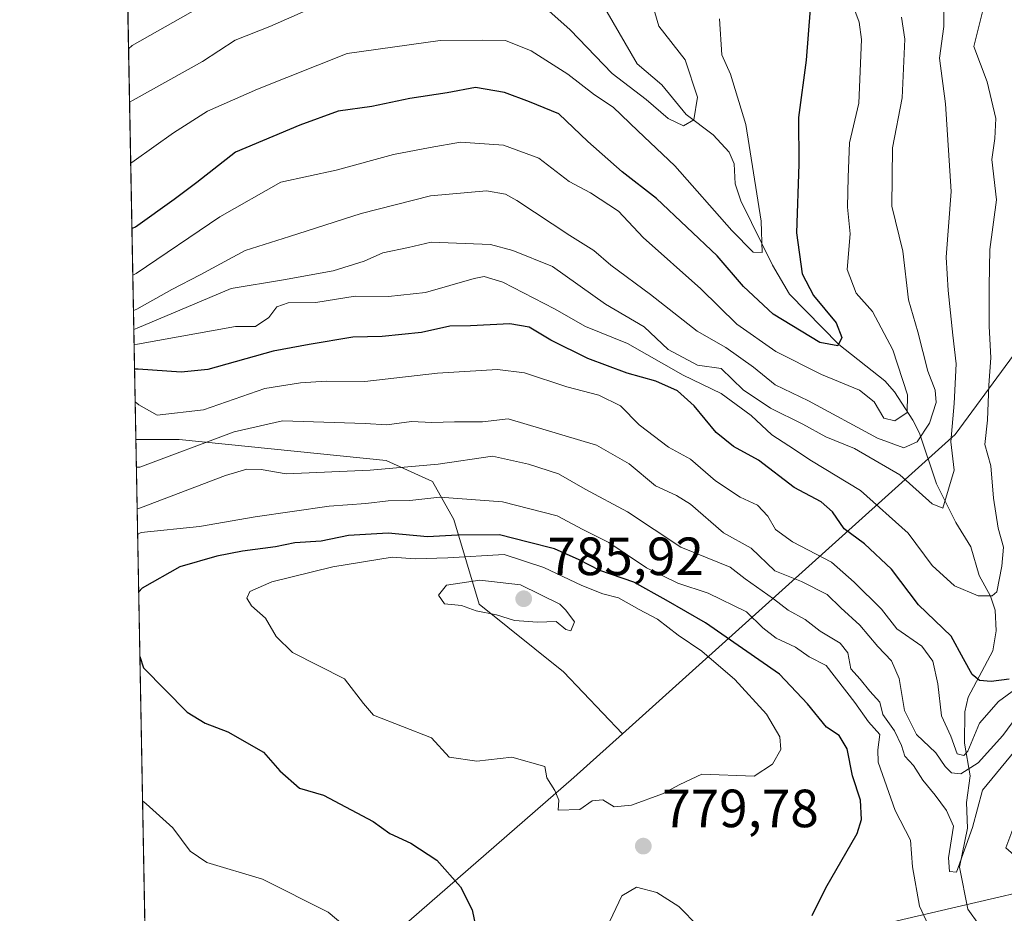
# Model space of a CAD drawing. Units: metres. Extents: x 627615 to 631063, y 4745809 to 4748187.
# Drawn here: x 627615 to 627799, y 4746868 to 4747035 of the extents above; entities that cross this region are included whole.
import ezdxf

# ---------------------------------------------------------------- set-up
doc = ezdxf.new("R2010")
doc.units = ezdxf.units.M
doc.header["$MEASUREMENT"] = 0
for name, color, linetype, lineweight in [('Arbolado forestal CxS', 92, 'Continuous', 0), ('Comarca CxS', 21, 'Continuous', 0), ('Comunidad Autónoma CxS', 142, 'Continuous', 0), ('Corriente natural lineal', 142, 'Continuous', 13), ('Curva de nivel maestra', 30, 'Continuous', 30), ('Curva de nivel normal', 30, 'Continuous', 0), ('Municipio CxS', 4, 'Continuous', 0), ('Provincia CxS', 1, 'Continuous', 0), ('Punto de cota en terreno', 7, 'Continuous', 0), ('Rótulo de punto de cota en terreno', 7, 'Continuous', 0)]:
    doc.layers.add(name, color=color, linetype=linetype, lineweight=lineweight)
doc.styles.add('Style-Arial', font='txt')

# ---------------------------------------------------------------- blocks, each defined once
blk = doc.blocks.new('5PATER')
at = {"layer": 'Punto de cota en terreno', "linetype": 'Continuous', "lineweight": 0}
h = blk.add_hatch(color=51, dxfattribs=at)
edge = h.paths.add_edge_path()
edge.add_ellipse((0, 0), major_axis=(-0.1095731443231308, -0.1110710700762829), ratio=0.9994222409660322, start_angle=0, end_angle=360)

msp = doc.modelspace()

# ---------------------------------------------------------------- linework, layer by layer
at = {"layer": 'Arbolado forestal CxS', "color": 92, "linetype": 'Continuous', "lineweight": 0, "extrusion": (-0.009775446748263477, 0.5268848398917834, 0.8498804657909732), "elevation": 2495609.114373232, "flags": 128}
msp.add_lwpolyline([(-715585.2638533186, -4023356.705310357), (-715585.2638533186, -4023475.541761323)], dxfattribs=at)
at = {"layer": 'Arbolado forestal CxS', "color": 92, "linetype": 'Continuous', "lineweight": 0, "extrusion": (0.0008105960009308259, -0.04369147060585683, 0.9990447429071537), "elevation": -206134.5209023943, "flags": 128}
msp.add_lwpolyline([(715582.61166164, 4729876.657283325), (715582.61166164, 4730008.074510277)], dxfattribs=at)
at = {"layer": 'Arbolado forestal CxS', "color": 92, "linetype": 'Continuous', "lineweight": 0}
for points in [[(627675.0965, 4746856.0461, 767.8898999999948), (627718.3537, 4746893.677100001, 780.0791999999929), (627727.3929000003, 4746901.819900001, 781.3889000000055), (627789.3494999995, 4746957.6295, 738.9498000000021), (627825.2521000003, 4747006.457699999, 766.7252000000008), (627854.9093000004, 4747051.902899999, 792.7152999999962), (627874.9691000005, 4747079.8803, 800.6738999999943), (627890.9426999995, 4747103.746900001, 802.3368999999948), (627916.0055000001, 4747124.863299999, 810.8300000000019), (627955.7912999997, 4747154.320499999, 833.1110999999946), (627973.0422999999, 4747190.4659, 838.6340000000056), (628005.7562999995, 4747220.1271, 851.9043999999994), (628017.8857000005, 4747238.1599, 850.9297999999982), (628042.1523000002, 4747253.6193, 856.8185999999987)], [(628017.8857000005, 4747238.1599, 850.9297999999982), (628005.7562999995, 4747220.1271, 851.9043999999994), (627973.0422999999, 4747190.4659, 838.6340000000056), (627955.7912999997, 4747154.320499999, 833.1110999999946), (627916.0055000001, 4747124.863299999, 810.8300000000019), (627890.9426999995, 4747103.746900001, 802.3368999999948), (627874.9691000005, 4747079.8803, 800.6738999999943), (627854.9093000004, 4747051.902899999, 792.7152999999962), (627825.2521000003, 4747006.457699999, 766.7252000000008), (627789.3494999995, 4746957.6295, 738.9498000000021), (627727.3929000003, 4746901.819900001, 781.3889000000055)], [(628017.8857000005, 4747238.1599, 850.9297999999982), (628005.7562999995, 4747220.1271, 851.9043999999994), (627973.0422999999, 4747190.4659, 838.6340000000056), (627955.7912999997, 4747154.320499999, 833.1110999999946), (627916.0055000001, 4747124.863299999, 810.8300000000019), (627890.9426999995, 4747103.746900001, 802.3368999999948), (627874.9691000005, 4747079.8803, 800.6738999999943), (627854.9093000004, 4747051.902899999, 792.7152999999962), (627825.2521000003, 4747006.457699999, 766.7252000000008), (627789.3494999995, 4746957.6295, 738.9498000000021), (627727.3929000003, 4746901.819900001, 781.3889000000055)], [(628063.9987000005, 4747148.964500001, 883.0862999999954), (628003.8085000003, 4747104.425899999, 858.8902999999991), (627963.7188999997, 4747056.571900001, 844.593599999993), (627949.7254999997, 4747045.5701, 839.1119999999937), (627910.7443000004, 4747042.570699999, 825.2076999999991), (627900.7489, 4747028.5691, 819.327900000004), (627904.7465000004, 4747008.566099999, 819.3429999999935), (627899.7489, 4746990.563300001, 813.939400000003), (627847.7735000001, 4746941.558499999, 787.3984999999958), (627824.7834999999, 4746910.555299999, 775.3497999999963), (627801.7947000006, 4746888.5527, 769.7033999999985), (627798.7955, 4746880.550899999, 769.090200000006), (627806.7917, 4746873.549500001, 771.2673000000068), (627775.8821, 4746866.3683, 772.5100999999996)], [(627854.9093000004, 4747051.902899999, 792.7152999999962), (627825.2521000003, 4747006.457699999, 766.7252000000008), (627789.3494999995, 4746957.6295, 738.9498000000021), (627727.3929000003, 4746901.819900001, 781.3889000000055), (627716.4140999997, 4746913.408100001, 783.2445000000008), (627700.6763000004, 4746925.999299999, 784.6983000000037), (627695.9546999997, 4746941.738299999, 771.452099999995), (627692.0198999997, 4746948.8213, 766.7188000000025), (627683.3639000002, 4746952.7555, 762.9869000000036), (627644.8041000003, 4746956.691099999, 759.6359999999986), (627636.7545999996, 4746956.691299999, 758.9630000000034), (627634.7966999998, 4747062.221899999, 696.327900000004)], [(627775.8821, 4746866.3683, 772.5100999999996), (627806.7917, 4746873.549500001, 771.2673000000068), (627814.9336999999, 4746874.9079, 773.1046000000061), (627816.1549000005, 4746875.1117, 773.4124000000012), (627818.7855000002, 4746875.5505, 774.0967999999993), (627834.7774999999, 4746868.5493, 776.4021999999969), (627860.7648999998, 4746876.549699999, 782.1536999999954), (627891.9883000003, 4746889.188899999, 792.3022000000057), (627947.1624999996, 4746931.6579, 810.2878999999957), (627987.1693000002, 4746952.027100001, 818.7951999999932), (628015.4046999998, 4746963.1165, 825.6747000000032), (628048.1041000001, 4746973.7169, 832.3543999999966)], [(627636.7545999996, 4746956.691299999, 758.9630000000034), (627644.8041000003, 4746956.691099999, 759.6359999999986), (627683.3639000002, 4746952.7555, 762.9869000000036), (627692.0198999997, 4746948.8213, 766.7188000000025), (627695.9546999997, 4746941.738299999, 771.452099999995), (627700.6763000004, 4746925.999299999, 784.6983000000037), (627716.4140999997, 4746913.408100001, 783.2445000000008), (627727.3929000003, 4746901.819900001, 781.3889000000055)], [(627636.7545999996, 4746956.691299999, 758.9630000000034), (627644.8041000003, 4746956.691099999, 759.6359999999986), (627683.3639000002, 4746952.7555, 762.9869000000036), (627692.0198999997, 4746948.8213, 766.7188000000025), (627695.9546999997, 4746941.738299999, 771.452099999995), (627700.6763000004, 4746925.999299999, 784.6983000000037), (627716.4140999997, 4746913.408100001, 783.2445000000008), (627727.3929000003, 4746901.819900001, 781.3889000000055)], [(627727.3929000003, 4746901.819900001, 781.3889000000055), (627718.3537, 4746893.677100001, 780.0791999999929), (627675.0965, 4746856.0461, 767.8898999999948), (627639.8425000003, 4746826.301100001, 753.4952999999952), (627639.1900000004, 4746825.4222, 753.2203000000009)], [(627727.3929000003, 4746901.819900001, 781.3889000000055), (627718.3537, 4746893.677100001, 780.0791999999929), (627675.0965, 4746856.0461, 767.8898999999948), (627639.8425000003, 4746826.301100001, 753.4952999999952), (627639.1900000004, 4746825.4222, 753.2203000000009)], [(627806.7917, 4746873.549500001, 771.2673000000068), (627775.8821, 4746866.3683, 772.5100999999996), (627743.8277000004, 4746858.355900001, 779.9326000000001), (627738.4842999997, 4746836.986099999, 780.8215000000056), (627751.8394999999, 4746804.9321, 781.1797999999981), (627765.1951000001, 4746783.561899999, 782.4095999999992), (627773.2081000004, 4746748.8369, 782.2795000000042), (627754.5093, 4746719.454299999, 773.5212999999932), (627727.7966999998, 4746695.413899999, 762.8102999999975), (627719.7818999998, 4746668.702299999, 754.3567000000039), (627714.4392999997, 4746652.6755, 749.8907000000036), (627706.4244999997, 4746623.2927, 742.6296000000002), (627679.7117, 4746591.239499999, 733.0653000000021), (627650.3284999998, 4746588.5679, 732.4458000000013), (627643.6950000003, 4746582.598300001, 732.7614999999934)], [(627806.7917, 4746873.549500001, 771.2673000000068), (627775.8821, 4746866.3683, 772.5100999999996), (627743.8277000004, 4746858.355900001, 779.9326000000001), (627738.4842999997, 4746836.986099999, 780.8215000000056), (627751.8394999999, 4746804.9321, 781.1797999999981), (627765.1951000001, 4746783.561899999, 782.4095999999992), (627773.2081000004, 4746748.8369, 782.2795000000042), (627754.5093, 4746719.454299999, 773.5212999999932), (627727.7966999998, 4746695.413899999, 762.8102999999975), (627719.7818999998, 4746668.702299999, 754.3567000000039), (627714.4392999997, 4746652.6755, 749.8907000000036), (627706.4244999997, 4746623.2927, 742.6296000000002), (627679.7117, 4746591.239499999, 733.0653000000021), (627650.3284999998, 4746588.5679, 732.4458000000013), (627643.6950000003, 4746582.598300001, 732.7614999999934)]]:
    msp.add_polyline3d(points, dxfattribs=at)
msp.add_polyline3d([(627727.3929000003, 4746901.819900001, 781.3889000000055), (627718.3537, 4746893.677100001, 780.0791999999929), (627675.0965, 4746856.0461, 767.8898999999948), (627639.8425000003, 4746826.301100001, 753.4952999999952), (627639.1900000004, 4746825.4222, 753.2203000000009), (627636.7545999996, 4746956.691299999, 758.9630000000034), (627644.8041000003, 4746956.691099999, 759.6359999999986), (627683.3639000002, 4746952.7555, 762.9869000000036), (627692.0198999997, 4746948.8213, 766.7188000000025), (627695.9546999997, 4746941.738299999, 771.452099999995), (627700.6763000004, 4746925.999299999, 784.6983000000037), (627716.4140999997, 4746913.408100001, 783.2445000000008)], close=True, dxfattribs=at)
at = {"layer": 'Comarca CxS', "color": 21, "linetype": 'Continuous', "lineweight": 0, "flags": 128}
msp.add_lwpolyline([(628430.2965813128, 4745823.917703931), (627658.0400009698, 4745809.399982516), (627615.1200009721, 4748122.799982493), (628930.0041098715, 4748147.519306107), (629397.6723176828, 4748156.311291421), (629518.0905801279, 4748158.575109181), (631018.3800009963, 4748186.77998249), (631062.0999235176, 4745892.297351788), (631062.4600009962, 4745873.399982516), (631047.5787208264, 4745873.120227982), (630942.8605775099, 4745871.151622118), (630709.6397018601, 4745866.767281748)], close=True, dxfattribs=at)
at = {"layer": 'Comunidad Autónoma CxS', "color": 142, "linetype": 'Continuous', "lineweight": 0, "flags": 128}
msp.add_lwpolyline([(628430.2965813128, 4745823.917703931), (627658.0400009698, 4745809.399982516), (627615.1200009721, 4748122.799982493), (628930.0041098715, 4748147.519306107), (629397.6723176828, 4748156.311291421), (629518.0905801279, 4748158.575109181), (631018.3800009963, 4748186.77998249), (631062.0999235176, 4745892.297351788), (631062.4600009962, 4745873.399982516), (631047.5787208264, 4745873.120227982), (630942.8605775099, 4745871.151622118), (630709.6397018601, 4745866.767281748)], close=True, dxfattribs=at)
at = {"layer": 'Corriente natural lineal', "color": 142, "linetype": 'Continuous', "lineweight": 13}
msp.add_polyline3d([(627793.7569000004, 4746866.283299999, 766.6187999999966), (627791.7329000002, 4746869.169600001, 766.1147999999957), (627790.1560000004, 4746876.992799999, 765.7673000000068), (627791.6778999995, 4746884.2455, 764.7710999999982), (627791.4758000001, 4746889.0042, 763.3592999999966), (627792.1692000005, 4746893.984400001, 760.4437999999938), (627791.1086999997, 4746900.0711, 755.4272999999957), (627791.1453, 4746905.918, 753.4967999999935), (627791.767, 4746908.6676, 752.470100000006), (627796.4137000004, 4746917.288600001, 747.2881999999955), (627796.9961999999, 4746921.0294, 746.340200000006), (627796.7916000001, 4746924.864600001, 745.4927000000025), (627795.9757000003, 4746927.475299999, 744.814400000003), (627793.8607000001, 4746931.334899999, 743.1465000000027), (627792.2600999996, 4746936.687000001, 741.9242999999989), (627789.5218000002, 4746941.214400001, 741.070200000002), (627785.9172999999, 4746948.437799999, 738.3450000000012), (627782.6950000003, 4746957.8814, 731.6285000000062), (627781.5037000002, 4746960.278000001, 731.1483000000007), (627778.0543000001, 4746965.558, 729.1175999999978), (627776.2729000002, 4746967.601299999, 728.2234000000027), (627767.6842, 4746974.380999999, 725.3081999999995), (627758.5231, 4746983.7402, 722.8644999999962), (627755.3410999998, 4746989.146700001, 721.5570000000008), (627749.4743999997, 4747001.1635, 718.9936000000016), (627748.3973000003, 4747004.302400001, 718.4709000000004), (627748.2159000002, 4747008.030099999, 718.1891999999935), (627747.2729000002, 4747010.2498, 717.7831000000006), (627744.2871000003, 4747013.445499999, 716.4504000000015), (627739.2534999996, 4747017.229499999, 714.356899999999), (627734.7596000005, 4747022.7589, 712.9018999999971), (627730.1172000002, 4747026.702400001, 712.3349000000018), (627723.4590999996, 4747038.250299999, 709.9413999999962)], dxfattribs=at)
at = {"layer": 'Curva de nivel maestra', "color": 30, "linetype": 'Continuous', "lineweight": 30, "flags": 128}
for points, elevation in [([(627762.3700000001, 4747036.920100001), (627761.6100000005, 4747027.340100001), (627760.1799999997, 4747016.670100001), (627760.2699999996, 4747008.0001), (627759.8300000001, 4746995.200099999), (627760.8799999999, 4746987.530099999), (627762.9900000002, 4746983.4901), (627767.2199999997, 4746978.4101), (627768.2599999999, 4746975.710100001), (627767.5199999996, 4746974.1601), (627764.1600000003, 4746974.780099999), (627755.4800000006, 4746980.0601), (627749.9500000002, 4746985.200099999), (627745.0199999996, 4746990.9101), (627733.7599999999, 4747001.600099999), (627727.3200000003, 4747006.550100001), (627720.9199999999, 4747012.220100001), (627715.54, 4747017.340100001), (627710.0899999999, 4747019.600099999), (627705.4299999997, 4747021.340100001), (627700, 4747022.2501), (627694.7300000006, 4747021.280099999), (627687.7999999998, 4747020.210100001), (627680.7000000002, 4747018.7301), (627674.4699999997, 4747017.840100001), (627667.3200000003, 4747015.2401), (627655.29, 4747010.2501), (627648.0899999999, 4747004.5701), (627643.9199999999, 4747001.420100001), (627636.6799999997, 4746996.2601), (627636.0253999997, 4746995.992699999)], 725), ([(627799.4299999997, 4746912.040100001), (627796.0899999999, 4746911.5701), (627793.9000000004, 4746911.780099999), (627792.5099999999, 4746912.9101), (627790.9400000004, 4746915.8101), (627788.5999999996, 4746920.0001), (627782.54, 4746925.880100001), (627777.5199999996, 4746932.520099999), (627772.4699999997, 4746937.220100001), (627768.7100000001, 4746940.0001), (627766.5199999996, 4746943.220100001), (627764.4199999999, 4746945.0801), (627759.3899999997, 4746947.700099999), (627752.7300000006, 4746952.8101), (627748.0899999999, 4746955.350099999), (627744.8799999999, 4746957.970100001), (627740.75, 4746962.950099999), (627737.6200000001, 4746965.770099999), (627733.6399999997, 4746967.540100001), (627728.2999999998, 4746969.020099999), (627720.9500000002, 4746971.790100001), (627714.0599999997, 4746975.170100001), (627710.04, 4746977.610099999), (627706.4299999997, 4746978.2401), (627699.0899999999, 4746977.850099999), (627695.2300000006, 4746977.800100001), (627689.9900000002, 4746976.640100001), (627682.6600000003, 4746975.890100001), (627677.1799999997, 4746975.7501), (627669.0499999998, 4746974.360099999), (627662.3200000003, 4746973.1601), (627650.1900000004, 4746969.700099999), (627645.2100000001, 4746969.220100001), (627637.1699999999, 4746969.790100001), (627636.5113000004, 4746969.800600001)], 750), ([(627762.7300000006, 4746868.0001), (627765.2800000003, 4746873.140100001), (627771.0899999999, 4746883.2401), (627771.9400000004, 4746885.850099999), (627771.7599999999, 4746889.4801), (627770.2699999996, 4746894.0001), (627769.2800000003, 4746899.020099999), (627767.7699999996, 4746901.4901), (627765.3899999997, 4746903.050100001), (627761.8399999999, 4746907.390100001), (627756.6699999999, 4746912.960100001), (627742.8399999999, 4746922.540100001), (627735.54, 4746926.7501), (627729.5199999996, 4746930.0701), (627723.1500000004, 4746932.270099999), (627719.3399999999, 4746934.270099999), (627714.7100000001, 4746936.3201), (627709.8499999996, 4746937.540100001), (627704.4900000002, 4746938.880100001), (627696.6900000004, 4746938.860099999), (627691.0800000001, 4746938.530099999), (627683.7300000006, 4746939.2501), (627676.3799999999, 4746938.7601), (627671.2699999996, 4746937.700099999), (627666.3899999997, 4746937.4001), (627662.7599999999, 4746936.700099999), (627656.6200000001, 4746935.850099999), (627651.8099999997, 4746934.9301), (627644.9600000001, 4746932.960100001), (627637.9299999997, 4746929.0001), (627637.2818, 4746928.271299999)], 775), ([(627637.5049000002, 4746916.2499), (627638.2000000002, 4746914.1501), (627646.3200000003, 4746905.840100001), (627649.6900000004, 4746903.8201), (627653.9100000003, 4746902.220100001), (627660.5300000003, 4746898.390100001), (627663.5800000001, 4746894.9001), (627667.2400000002, 4746891.670100001), (627671.7000000002, 4746890.370100001), (627680.9900000002, 4746885.470100001), (627684.0599999997, 4746883.2501), (627687.9699999997, 4746881.440099999), (627692.8200000003, 4746878.270099999), (627697.2199999997, 4746873.300100001), (627699.4000000004, 4746869.0101), (627700.4699999997, 4746863.950099999)], 775)]:
    msp.add_lwpolyline(points, dxfattribs=dict(at, elevation=elevation))
at = {"layer": 'Curva de nivel normal', "color": 30, "linetype": 'Continuous', "lineweight": 0, "flags": 128}
for points, elevation in [([(627635.4038000006, 4747029.498600001), (627636.0499999998, 4747030.130000001), (627657.7800000003, 4747042.460000001)], 710), ([(627787.3099999997, 4747039.600000001), (627787.2300000006, 4747033.65), (627786.4600000001, 4747027.75), (627787.5499999998, 4747019.220000001), (627788.5999999996, 4747002.880000001), (627787.6900000004, 4746990.640000001), (627788.0700000003, 4746984.439999999), (627788.9100000003, 4746976.100000001), (627789.5599999997, 4746970.789999999), (627789.1799999997, 4746963.380000001), (627788.5499999998, 4746956.26), (627789.1699999999, 4746950.949999999), (627787.0599999997, 4746943.91), (627785.0700000003, 4746944.699999999), (627779.0800000001, 4746950.07), (627770.6299999999, 4746954.970000001), (627765.2599999999, 4746957.180000001), (627760.9699999997, 4746959.550000001), (627754.9400000004, 4746962.49), (627749.9000000004, 4746965.960000001), (627745.7599999999, 4746969.92), (627741.3600000005, 4746970.5), (627735.8899999997, 4746973.460000001), (627731.4500000002, 4746977.689999999), (627724.25, 4746981.92), (627714.3399999999, 4746988.939999999), (627706.9900000002, 4746991.92), (627702.8200000003, 4746993.039999999), (627691.7599999999, 4746993.480000001), (627687.5199999996, 4746992.460000001), (627682.79, 4746991.49), (627679.2599999999, 4746989.930000001), (627673.4900000002, 4746988.119999999), (627664.2599999999, 4746986.430000001), (627654.5300000003, 4746984.789999999), (627637.0300000003, 4746977.41), (627636.3745999997, 4746977.1731)], 740), ([(627710.2999999998, 4747039.630000001), (627717.6299999999, 4747033.02), (627725.4699999997, 4747024.869999999), (627731.7800000003, 4747020.060000001), (627735.9199999999, 4747016.49), (627738.7599999999, 4747015.16), (627740.6799999997, 4747016.220000001), (627741.3899999997, 4747020.460000001), (627739.0999999996, 4747027.4), (627734.1900000004, 4747033.680000001), (627732.2199999997, 4747040.32)], 715), ([(627769.7999999998, 4747039.02), (627771.4600000001, 4747034.439999999), (627771.9000000004, 4747031.189999999), (627771.4299999997, 4747019.34), (627769.6699999999, 4747011.980000001), (627769.4100000003, 4747005.560000001), (627769.2999999998, 4746999.980000001), (627769.8099999997, 4746995), (627769.2699999996, 4746988.34), (627770.9100000003, 4746983.970000001), (627773.9500000002, 4746980.550000001), (627777.7300000006, 4746973.4), (627780.4600000001, 4746965.029999999), (627780.4000000004, 4746961.699999999), (627778.1200000001, 4746960.180000001), (627776.0800000001, 4746960.66), (627774.2699999996, 4746963.710000001), (627771.5300000003, 4746965.9), (627764.4800000006, 4746968.800000001), (627755.9800000006, 4746973.07), (627748.7100000001, 4746978.180000001), (627742.0099999999, 4746984.74), (627731.2400000002, 4746994.34), (627726.6299999999, 4746999.220000001), (627721.4299999997, 4747002.619999999), (627717.4400000004, 4747004.74), (627711.8099999997, 4747009.119999999), (627705.2300000006, 4747011.539999999), (627697.25, 4747012.060000001), (627691.5499999998, 4747011.119999999), (627684.7599999999, 4747009.76), (627674.0899999999, 4747006.890000001), (627663.7599999999, 4747004.640000001), (627652.4299999997, 4746998.15), (627636.8399999999, 4746987.609999999), (627636.1862000005, 4746987.3268)], 730), ([(627635.5888999999, 4747019.522600001), (627636.2400000002, 4747019.91), (627649.1500000004, 4747027.09), (627655.2400000002, 4747031.119999999), (627661.7000000002, 4747033.609999999), (627668.9299999997, 4747036.82)], 715), ([(627794.5300000003, 4747036.619999999), (627792.8399999999, 4747029.91), (627795.3399999999, 4747023.34), (627796.9400000004, 4747016.52), (627796.7300000006, 4747012.75), (627796.2000000002, 4747008.869999999), (627797.0599999997, 4747001.33), (627795.8499999996, 4746992.07), (627795.7199999997, 4746985.220000001), (627795.6799999997, 4746977.82), (627796.0300000003, 4746971.9), (627795.6200000001, 4746966.789999999), (627795.3799999999, 4746960.279999999), (627794.8799999999, 4746955.77), (627796.0199999996, 4746951.74), (627796.5, 4746945.77), (627797.3700000001, 4746940.16), (627798.3499999996, 4746936.640000001), (627798.0499999998, 4746933.08), (627797.1299999999, 4746928.289999999), (627796.2400000002, 4746927.560000001), (627793.6600000003, 4746927.539999999), (627789.2199999997, 4746929.390000001), (627785.0999999996, 4746933.189999999), (627780.6399999997, 4746939.24), (627771.7400000002, 4746947.16), (627762.5800000001, 4746952.699999999), (627758.3799999999, 4746955.5), (627755.1900000004, 4746957.539999999), (627751.3399999999, 4746961.140000001), (627745.7599999999, 4746965.25), (627738.7199999997, 4746968.640000001), (627728.3200000003, 4746974.57), (627720.4800000006, 4746977.730000001), (627714.75, 4746981), (627705.1100000005, 4746986.02), (627701.6100000005, 4746987.029999999), (627699.79, 4746986.66), (627690.7100000001, 4746984.08), (627683.7999999998, 4746983.350000001), (627677.5800000001, 4746983.41), (627670.2800000003, 4746982.180000001), (627665.1299999999, 4746982.17), (627663.0300000003, 4746981.42), (627661.54, 4746979.41), (627659.0599999997, 4746977.720000001), (627655.3399999999, 4746977.710000001), (627637.0800000001, 4746974.460000001), (627636.4269000003, 4746974.354699999)], 745), ([(627635.7991000004, 4747008.193), (627636.4500000002, 4747008.630000001), (627643.7599999999, 4747013.850000001), (627650.0899999999, 4747017.850000001), (627659.4299999997, 4747021.99), (627676.0899999999, 4747028.600000001), (627693.4299999997, 4747031.02), (627701.3899999997, 4747031.109999999), (627705.5999999996, 4747031.060000001), (627710.3899999997, 4747029.119999999), (627717.2199999997, 4747024.74), (627722.1799999997, 4747020.91), (627725.6799999997, 4747018.600000001), (627730.2599999999, 4747014.17), (627737.1799999997, 4747007.67), (627747.7699999996, 4746995.630000001), (627751.7599999999, 4746991.57), (627753.4400000004, 4746991.52), (627753.2400000002, 4746997.380000001), (627750.3600000005, 4747015.350000001), (627747.5099999999, 4747024.75), (627745.8899999997, 4747028.34), (627745.4699999997, 4747035.060000001)], 720), ([(627779.3899999997, 4747035.350000001), (627779.9900000002, 4747031.26), (627779.4699999997, 4747020.34), (627777.7199999997, 4747011), (627777.5800000001, 4747000.130000001), (627779.6200000001, 4746991.76), (627780.6699999999, 4746982.730000001), (627782.4400000004, 4746976.77), (627784.2800000003, 4746969.4), (627785.6299999999, 4746965.869999999), (627785.8200000003, 4746963.560000001), (627784.5899999999, 4746959.720000001), (627782.29, 4746956.220000001), (627779.79, 4746955.140000001), (627774.8700000001, 4746956.939999999), (627762.04, 4746963.880000001), (627755.8300000001, 4746966.869999999), (627751.8099999997, 4746970.180000001), (627746.6600000003, 4746973.810000001), (627741.3200000003, 4746976.859999999), (627732.6100000005, 4746983.680000001), (627725.25, 4746989.16), (627722.0800000001, 4746991.91), (627717.6100000005, 4746994.680000001), (627707.7000000002, 4747001.189999999), (627705.6100000005, 4747002.4), (627702.0899999999, 4747003.01), (627691.6699999999, 4747002.060000001), (627678.7400000002, 4746998.789999999), (627665.4000000004, 4746994.49), (627657.1100000005, 4746991.91), (627648.7599999999, 4746987.390000001), (627643.4299999997, 4746984.609999999), (627636.9600000001, 4746980.970000001), (627636.3092, 4746980.698100001)], 735.0000000000001), ([(627802.9500000002, 4746911.9), (627797.4100000003, 4746907.850000001), (627793.9199999999, 4746903.82), (627791.7000000002, 4746898.609999999), (627790.9800000006, 4746897.789999999), (627789.7199999997, 4746898.08), (627788.5499999998, 4746901.4), (627786.8499999996, 4746905.16), (627786.1399999997, 4746911.119999999), (627785.2199999997, 4746915.380000001), (627783.1500000004, 4746918.15), (627778.5, 4746921.41), (627775.6200000001, 4746925.029999999), (627770.5499999998, 4746930.09), (627766.3600000005, 4746933.84), (627759.0800000001, 4746937.630000001), (627755.9100000003, 4746939.9), (627754.4900000002, 4746942.4), (627752.5199999996, 4746944.430000001), (627749.3200000003, 4746945.9), (627744.75, 4746948.99), (627740.0800000001, 4746952.99), (627735.9800000006, 4746955.230000001), (627730.4900000002, 4746959.4), (627727.04, 4746962.960000001), (627723, 4746964.960000001), (627717.0199999996, 4746966.480000001), (627709.1600000003, 4746969.130000001), (627704.1100000005, 4746969.689999999), (627692.9199999999, 4746969.039999999), (627679.4100000003, 4746967.49), (627672.2000000002, 4746967.560000001), (627667.4500000002, 4746967.220000001), (627660.7599999999, 4746966.180000001), (627649.3600000005, 4746962.220000001), (627640.7100000001, 4746961.230000001), (627637.29, 4746963.109999999), (627636.6250999998, 4746963.67)], 755), ([(627801.9000000004, 4746906.480000001), (627798.25, 4746901.539999999), (627793.6200000001, 4746896.4), (627790.4000000004, 4746894.4), (627788.6699999999, 4746894.58), (627787.4800000006, 4746895.730000001), (627785.7400000002, 4746898.300000001), (627782.1799999997, 4746901.689999999), (627779.9600000001, 4746906.189999999), (627778.9100000003, 4746912.119999999), (627777.5199999996, 4746915.41), (627774.9699999997, 4746918.08), (627771.6200000001, 4746922.07), (627768.0599999997, 4746925.32), (627765.54, 4746927.779999999), (627760.7199999997, 4746930.220000001), (627755.7699999996, 4746932.220000001), (627751.3399999999, 4746936.41), (627746.1900000004, 4746939.310000001), (627740.0899999999, 4746944.609999999), (627737.4299999997, 4746946.210000001), (627733.5599999997, 4746948.050000001), (627728.6399999997, 4746952.17), (627722.5899999999, 4746955.640000001), (627706.0800000001, 4746960.52), (627701.3499999996, 4746959.939999999), (627696.0800000001, 4746959.960000001), (627691.8600000005, 4746959.859999999), (627688.0899999999, 4746960), (627683.5300000003, 4746959.439999999), (627679.4400000004, 4746959.680000001), (627664.0899999999, 4746960.15), (627655.0899999999, 4746958.130000001), (627637.5099999999, 4746951.539999999), (627636.8508000001, 4746951.506100001)], 760), ([(627800.5599999997, 4746898.74), (627794.4400000004, 4746891.34), (627792.5899999999, 4746884.34), (627789.6399999997, 4746876.02), (627788.3200000003, 4746876.140000001), (627788.1200000001, 4746878.699999999), (627789.0800000001, 4746884.600000001), (627787.7599999999, 4746887.560000001), (627785.6600000003, 4746890.41), (627783.3399999999, 4746893.16), (627781.6299999999, 4746895.939999999), (627779.9699999997, 4746897.65), (627779.4000000004, 4746899.640000001), (627778.0800000001, 4746902.4), (627775.9199999999, 4746905.449999999), (627775.3200000003, 4746907.699999999), (627773.5, 4746909.77), (627771.6600000003, 4746912.02), (627769.9299999997, 4746913.939999999), (627769.3499999996, 4746916.930000001), (627767.9600000001, 4746918.75), (627764.2400000002, 4746920.930000001), (627761.4299999997, 4746923.16), (627758.2300000006, 4746924.890000001), (627755.5499999998, 4746927), (627750.2599999999, 4746930.710000001), (627747.4600000001, 4746932.869999999), (627738.2699999996, 4746936.59), (627728.3600000005, 4746943.210000001), (627720.4299999997, 4746947.449999999), (627715.4600000001, 4746950.289999999), (627709.9100000003, 4746952.100000001), (627703.1600000003, 4746953.59), (627693.0599999997, 4746952.100000001), (627680.3799999999, 4746950.960000001), (627664.7300000006, 4746950.26), (627660.1200000001, 4746951.109999999), (627657.4299999997, 4746951.16), (627653.4299999997, 4746949.960000001), (627637.6500000004, 4746943.92), (627636.9946, 4746943.7545)], 765), ([(627786.4600000001, 4746861.699999999), (627782.7100000001, 4746869.730000001), (627781.3899999997, 4746877.07), (627781.0199999996, 4746882.01), (627778.1799999997, 4746887.560000001), (627775.0300000003, 4746896.529999999), (627774.9600000001, 4746898.869999999), (627775.3200000003, 4746901.67), (627773.2199999997, 4746904.050000001), (627770.6600000003, 4746907.67), (627765.3399999999, 4746914.539999999), (627762.1600000003, 4746916.189999999), (627759.6500000004, 4746917.980000001), (627756, 4746919.680000001), (627753.5199999996, 4746921.57), (627750.5199999996, 4746924.58), (627743.3399999999, 4746928.029999999), (627737.7100000001, 4746929.9), (627731.9000000004, 4746932.789999999), (627724.8799999999, 4746937.460000001), (627719.9900000002, 4746939.9), (627715.2199999997, 4746942.460000001), (627705.0199999996, 4746945.029999999), (627693.3799999999, 4746945.91), (627687.7599999999, 4746945.32), (627683.7599999999, 4746945.230000001), (627679.5999999996, 4746944.77), (627672.7800000003, 4746944.279999999), (627658.9900000002, 4746942.26), (627648.6200000001, 4746940.460000001), (627637.7400000002, 4746939.33), (627637.0829999996, 4746938.986)], 770), ([(627705.3499999996, 4746935.26), (627694.8600000005, 4746934.600000001), (627688.7599999999, 4746934.41), (627684.5199999996, 4746934.74), (627673.4199999999, 4746932.970000001), (627662.0899999999, 4746930.140000001), (627658, 4746928.33), (627657.4100000003, 4746927.09), (627658.3099999997, 4746925.67), (627660.8799999999, 4746923.359999999), (627662.9100000003, 4746919.980000001), (627665.9100000003, 4746916.970000001), (627675.6200000001, 4746912.09), (627679.1799999997, 4746907.480000001), (627681.0499999998, 4746905.289999999), (627691.8099999997, 4746901.050000001), (627695.1399999997, 4746897.5), (627700.29, 4746896.720000001), (627706.7599999999, 4746897.480000001), (627712.9199999999, 4746895.720000001), (627713.2999999998, 4746893.619999999), (627714.8200000003, 4746891.26), (627715.5199999996, 4746889.49), (627715.4500000002, 4746887.609999999), (627719.4299999997, 4746887.75), (627721.7599999999, 4746889.34), (627723.7599999999, 4746889.52), (627725.8399999999, 4746888.220000001), (627729.0599999997, 4746888.51), (627734.8399999999, 4746890.619999999), (627738.1100000005, 4746892.4), (627742.1699999999, 4746894.300000001), (627751.9400000004, 4746893.960000001), (627755.3200000003, 4746896.180000001), (627756.8799999999, 4746898.880000001), (627756.6799999997, 4746901.26), (627754.2400000002, 4746905.480000001), (627748.3300000001, 4746911.930000001), (627742.1799999997, 4746917.230000001), (627737.7599999999, 4746920.220000001), (627733.9199999999, 4746923.220000001), (627730.5199999996, 4746925), (627726.6799999997, 4746927.189999999), (627723.7199999997, 4746927.939999999), (627719.8499999996, 4746929.439999999), (627712.7699999996, 4746932.83), (627705.3499999996, 4746935.26)], 780), ([(627700.8399999999, 4746930.449999999), (627694.6399999997, 4746929.51), (627693.1100000005, 4746927.67), (627694.2599999999, 4746926.050000001), (627697.4199999999, 4746925.710000001), (627700.1699999999, 4746924.75), (627703.9199999999, 4746923.980000001), (627707.2599999999, 4746922.960000001), (627711.5499999998, 4746922.619999999), (627715.0199999996, 4746922.730000001), (627716.8399999999, 4746921.289999999), (627717.7800000003, 4746921), (627718.4800000006, 4746922.689999999), (627716.8600000005, 4746924.84), (627715.7599999999, 4746926), (627708.3799999999, 4746929.619999999), (627700.8399999999, 4746930.449999999)], 785), ([(627638.0044, 4746889.3247), (627638.6699999999, 4746888.810000001), (627643.6399999997, 4746884.32), (627646.9000000004, 4746879.970000001), (627649.9600000001, 4746877.869999999), (627660.3200000003, 4746874.74), (627672.5999999996, 4746868.59), (627677.9800000006, 4746864.08)], 770), ([(627723.29, 4746863.230000001), (627727.25, 4746871.630000001), (627730.0099999999, 4746873.27), (627733.7800000003, 4746872.27), (627737.9000000004, 4746869.619999999), (627741.5300000003, 4746865.91)], 780)]:
    msp.add_lwpolyline(points, dxfattribs=dict(at, elevation=elevation))
at = {"layer": 'Municipio CxS', "color": 4, "linetype": 'Continuous', "lineweight": 0, "flags": 128}
msp.add_lwpolyline([(628430.2965813128, 4745823.917703931), (627658.0400009698, 4745809.399982516), (627615.1200009721, 4748122.799982493)], dxfattribs=at)
at = {"layer": 'Provincia CxS', "color": 1, "linetype": 'Continuous', "lineweight": 0, "flags": 128}
msp.add_lwpolyline([(628430.2965813128, 4745823.917703931), (627658.0400009698, 4745809.399982516), (627615.1200009721, 4748122.799982493), (628930.0041098715, 4748147.519306107), (629397.6723176828, 4748156.311291421), (629518.0905801279, 4748158.575109181), (631018.3800009963, 4748186.77998249), (631062.0999235176, 4745892.297351788), (631062.4600009962, 4745873.399982516), (631047.5787208264, 4745873.120227982), (630942.8605775099, 4745871.151622118), (630709.6397018601, 4745866.767281748)], close=True, dxfattribs=at)

# ---------------------------------------------------------------- block references
at = {"layer": 'Punto de cota en terreno', "color": 7, "linetype": 'Continuous', "lineweight": 0, "xscale": 10, "yscale": 10, "zscale": 10}
for p in [(627709, 4746927, 785.9199999999983), (627731.2800000003, 4746880.9, 779.779999999999)]:
    msp.add_blockref('5PATER', p, dxfattribs=at)

# ---------------------------------------------------------------- texts
at = {"layer": 'Rótulo de punto de cota en terreno', "color": 7, "linetype": 'Continuous', "lineweight": 0, "style": 'Style-Arial'}
for s, p in [('785,92', (627713.4096999997, 4746931.409700001)), ('779,78', (627734.8077999996, 4746884.427800001))]:
    msp.add_text(s, height=7.000000000000002, dxfattribs=at).set_placement(p)

doc.saveas('drawing.dxf')
